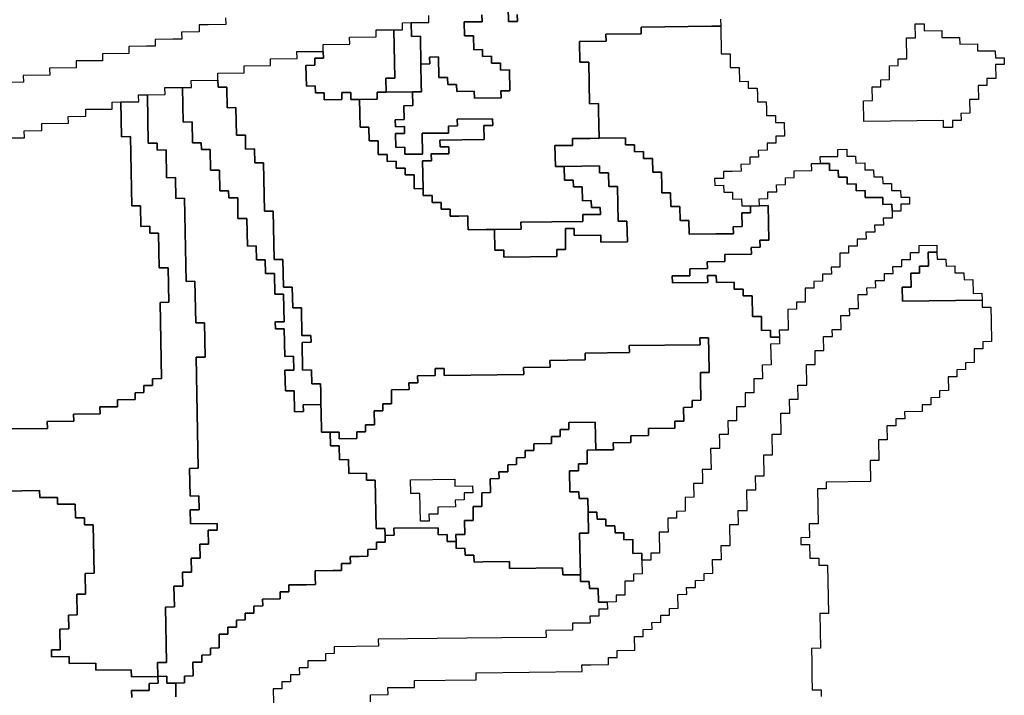
# Model space of a CAD drawing. Extents: x -9.486 to -9.308, y 38.697 to 38.769.
# Drawn here: x -9.432 to -9.426, y 38.721 to 38.725 of the extents above; entities that cross this region are included whole.
import ezdxf

# ---------------------------------------------------------------- set-up
doc = ezdxf.new("R2010")
doc.units = 0

msp = doc.modelspace()

# ---------------------------------------------------------------- linework, layer by layer
at = {"layer": 'carta_risco_incendio'}
for points in [[(-9.428853, 38.725024), (-9.428852, 38.724934), (-9.428794, 38.724935), (-9.428795, 38.72498)], [(-9.428795, 38.72498), (-9.428794, 38.724935), (-9.428852, 38.724934), (-9.428853, 38.725024)], [(-9.430692, 38.724959), (-9.430691, 38.724914), (-9.430806, 38.724912), (-9.430864, 38.724912), (-9.430863, 38.724867), (-9.430978, 38.724865), (-9.430977, 38.72482), (-9.431034, 38.72482), (-9.431149, 38.724818), (-9.431149, 38.724773), (-9.431206, 38.724773), (-9.431321, 38.724771), (-9.43132, 38.724726), (-9.431493, 38.724725), (-9.431492, 38.724679), (-9.431664, 38.724678), (-9.431663, 38.724633), (-9.431836, 38.724631), (-9.431835, 38.724586), (-9.432008, 38.724584), (-9.432007, 38.724539), (-9.432237, 38.724536)], [(-9.427472, 38.724949), (-9.427471, 38.724904), (-9.427529, 38.724904), (-9.427989, 38.724898), (-9.427988, 38.724853), (-9.428218, 38.724851), (-9.428217, 38.724806), (-9.428389, 38.724804), (-9.428387, 38.724669), (-9.42833, 38.72467), (-9.428325, 38.724399), (-9.428267, 38.7244), (-9.428266, 38.724355), (-9.428265, 38.724265), (-9.428263, 38.724175), (-9.428321, 38.724174), (-9.428436, 38.724173), (-9.428435, 38.724128), (-9.42855, 38.724127), (-9.428547, 38.723992), (-9.42849, 38.723992), (-9.428488, 38.723902), (-9.428431, 38.723903), (-9.42843, 38.723858), (-9.428372, 38.723858), (-9.428371, 38.723768), (-9.428313, 38.723769), (-9.428312, 38.723724), (-9.428255, 38.723725), (-9.428254, 38.72368), (-9.428369, 38.723678), (-9.428368, 38.723633), (-9.428771, 38.723629), (-9.42877, 38.723584), (-9.428942, 38.723582), (-9.429, 38.723581), (-9.429115, 38.72358), (-9.429116, 38.723625), (-9.429116, 38.72367), (-9.429174, 38.723669), (-9.429231, 38.723669), (-9.429232, 38.723714), (-9.42929, 38.723713), (-9.42929, 38.723758), (-9.429348, 38.723757), (-9.429349, 38.723802), (-9.429406, 38.723802), (-9.429407, 38.723847), (-9.42941, 38.724027), (-9.429353, 38.724028), (-9.429354, 38.724073), (-9.429239, 38.724074), (-9.429239, 38.724119), (-9.429297, 38.724118), (-9.429298, 38.724163), (-9.42901, 38.724167), (-9.429012, 38.724257), (-9.428954, 38.724257), (-9.428955, 38.724302), (-9.429185, 38.7243), (-9.429184, 38.724255), (-9.429242, 38.724254), (-9.429241, 38.724209), (-9.429414, 38.724207), (-9.429411, 38.724072), (-9.429526, 38.724071), (-9.429527, 38.724116), (-9.429584, 38.724115), (-9.429586, 38.724205), (-9.429528, 38.724206), (-9.429529, 38.724251), (-9.429587, 38.72425), (-9.429588, 38.724295), (-9.42953, 38.724296), (-9.429532, 38.724386), (-9.429474, 38.724387), (-9.429476, 38.724477), (-9.429418, 38.724477), (-9.429419, 38.724522), (-9.429422, 38.724657), (-9.429364, 38.724658), (-9.429365, 38.724703), (-9.429308, 38.724704), (-9.429305, 38.724569), (-9.429248, 38.724569), (-9.429247, 38.724524), (-9.429189, 38.724525), (-9.429188, 38.72448), (-9.429074, 38.724481), (-9.429073, 38.724436), (-9.4289, 38.724438), (-9.428901, 38.724483), (-9.428844, 38.724484), (-9.428846, 38.724619), (-9.428904, 38.724618), (-9.428904, 38.724663), (-9.428962, 38.724663), (-9.428963, 38.724708), (-9.42902, 38.724707), (-9.429021, 38.724752), (-9.429078, 38.724751), (-9.42908, 38.724841), (-9.429138, 38.724841), (-9.429139, 38.724931), (-9.429024, 38.724932), (-9.429025, 38.724977)], [(-9.429025, 38.724977), (-9.429024, 38.724932), (-9.429139, 38.724931), (-9.429138, 38.724841), (-9.42908, 38.724841), (-9.429078, 38.724751), (-9.429021, 38.724752), (-9.42902, 38.724707), (-9.428963, 38.724708), (-9.428962, 38.724663), (-9.428904, 38.724663), (-9.428904, 38.724618), (-9.428846, 38.724619), (-9.428844, 38.724484), (-9.428901, 38.724483), (-9.4289, 38.724438), (-9.429073, 38.724436), (-9.429074, 38.724481), (-9.429188, 38.72448), (-9.429189, 38.724525), (-9.429247, 38.724524), (-9.429248, 38.724569), (-9.429305, 38.724569), (-9.429308, 38.724704), (-9.429365, 38.724703), (-9.429364, 38.724658), (-9.429422, 38.724657), (-9.429425, 38.724838), (-9.429482, 38.724837), (-9.429484, 38.724927), (-9.429369, 38.724928), (-9.42937, 38.724973)], [(-9.432311, 38.722283), (-9.431851, 38.722288), (-9.431852, 38.722333), (-9.431679, 38.722335), (-9.43168, 38.72238), (-9.431508, 38.722382), (-9.431509, 38.722427), (-9.431394, 38.722429), (-9.431394, 38.722474), (-9.431279, 38.722475), (-9.43128, 38.72252), (-9.431223, 38.722521), (-9.431224, 38.722566), (-9.431166, 38.722566), (-9.431167, 38.722611), (-9.431109, 38.722612), (-9.431118, 38.723107), (-9.431061, 38.723108), (-9.431065, 38.723333), (-9.431123, 38.723332), (-9.431127, 38.723558), (-9.431184, 38.723557), (-9.431185, 38.723602), (-9.431242, 38.723601), (-9.431245, 38.723736), (-9.431302, 38.723736), (-9.43131, 38.724186), (-9.431368, 38.724185), (-9.431372, 38.724411), (-9.431257, 38.724412), (-9.431258, 38.724457), (-9.4312, 38.724458), (-9.4312, 38.724458), (-9.431195, 38.724142), (-9.431137, 38.724143), (-9.431136, 38.724098), (-9.431079, 38.724099), (-9.431076, 38.723918), (-9.431018, 38.723919), (-9.431016, 38.723784), (-9.430958, 38.723785), (-9.430948, 38.723244), (-9.430891, 38.723245), (-9.430886, 38.722975), (-9.430829, 38.722975), (-9.430825, 38.72275), (-9.430882, 38.72275), (-9.430869, 38.722029), (-9.430926, 38.722028), (-9.430923, 38.721848), (-9.430866, 38.721849), (-9.430864, 38.721759), (-9.430922, 38.721758), (-9.43092, 38.721668), (-9.430747, 38.72167), (-9.430747, 38.721625), (-9.430804, 38.721625), (-9.430803, 38.721534), (-9.43086, 38.721534), (-9.430858, 38.721444), (-9.430916, 38.721443), (-9.430914, 38.721353), (-9.430972, 38.721352), (-9.43097, 38.721262), (-9.431028, 38.721262), (-9.431025, 38.721127), (-9.431083, 38.721126), (-9.431076, 38.720766), (-9.431134, 38.720765), (-9.431132, 38.720675), (-9.431304, 38.720673), (-9.431305, 38.720718), (-9.431535, 38.720716), (-9.431536, 38.720761), (-9.431708, 38.720759), (-9.431709, 38.720804), (-9.431824, 38.720802), (-9.431825, 38.720848), (-9.431767, 38.720848), (-9.43177, 38.720983), (-9.431712, 38.720984), (-9.431714, 38.721074), (-9.431657, 38.721075), (-9.431659, 38.72121), (-9.431602, 38.72121), (-9.431604, 38.721345), (-9.431546, 38.721346), (-9.431552, 38.721661), (-9.43161, 38.721661), (-9.43161, 38.721706), (-9.431668, 38.721705), (-9.43167, 38.721795), (-9.431785, 38.721794), (-9.431785, 38.721839), (-9.4319, 38.721838), (-9.431901, 38.721883), (-9.432016, 38.721881), (-9.432131, 38.72188)], [(-9.432115, 38.724177), (-9.432, 38.724178), (-9.432001, 38.724223), (-9.431886, 38.724225), (-9.431887, 38.72427), (-9.431714, 38.724272), (-9.431715, 38.724317), (-9.4316, 38.724318), (-9.431601, 38.724363), (-9.431429, 38.724365), (-9.431429, 38.72441), (-9.431372, 38.724411), (-9.431372, 38.724411), (-9.431368, 38.724185), (-9.43131, 38.724186), (-9.431302, 38.723736), (-9.431245, 38.723736), (-9.431242, 38.723601), (-9.431185, 38.723602), (-9.431184, 38.723557), (-9.431127, 38.723558), (-9.431123, 38.723332), (-9.431065, 38.723333), (-9.431061, 38.723108), (-9.431118, 38.723107), (-9.431109, 38.722612), (-9.431167, 38.722611), (-9.431166, 38.722566), (-9.431224, 38.722566), (-9.431223, 38.722521), (-9.43128, 38.72252), (-9.431279, 38.722475), (-9.431394, 38.722474), (-9.431394, 38.722429), (-9.431509, 38.722427), (-9.431508, 38.722382), (-9.43168, 38.72238), (-9.431679, 38.722335), (-9.431852, 38.722333), (-9.431851, 38.722288), (-9.432311, 38.722283)], [(-9.429749, 38.72051), (-9.42975, 38.720555), (-9.429635, 38.720557), (-9.429636, 38.720602), (-9.429463, 38.720603), (-9.429464, 38.720649), (-9.429062, 38.720653), (-9.429063, 38.720698), (-9.428373, 38.720706), (-9.428374, 38.720751), (-9.428316, 38.720751), (-9.428201, 38.720753), (-9.428202, 38.720798), (-9.428145, 38.720798), (-9.428145, 38.720843), (-9.42803, 38.720845), (-9.428032, 38.720935), (-9.427975, 38.720935), (-9.427975, 38.72098), (-9.427918, 38.720981), (-9.427919, 38.721026), (-9.427861, 38.721027), (-9.427862, 38.721072), (-9.427805, 38.721072), (-9.427805, 38.721117), (-9.427748, 38.721118), (-9.42775, 38.721208), (-9.427692, 38.721209), (-9.427693, 38.721254), (-9.427635, 38.721254), (-9.427636, 38.721299), (-9.427579, 38.7213), (-9.42758, 38.721345), (-9.427522, 38.721346), (-9.427524, 38.721436), (-9.427466, 38.721436), (-9.427468, 38.721526), (-9.42741, 38.721527), (-9.427413, 38.721662), (-9.427355, 38.721663), (-9.427357, 38.721753), (-9.4273, 38.721753), (-9.427302, 38.721889), (-9.427244, 38.721889), (-9.427246, 38.721979), (-9.427189, 38.72198), (-9.427191, 38.722115), (-9.427134, 38.722116), (-9.427136, 38.722251), (-9.427079, 38.722251), (-9.427081, 38.722386), (-9.427023, 38.722387), (-9.427025, 38.722477), (-9.426968, 38.722478), (-9.426969, 38.722568), (-9.426912, 38.722568), (-9.426914, 38.722704), (-9.426857, 38.722704), (-9.426858, 38.722794), (-9.426801, 38.722795), (-9.426802, 38.722885), (-9.426745, 38.722886), (-9.426746, 38.722931), (-9.426688, 38.722931), (-9.42669, 38.723021), (-9.426632, 38.723022), (-9.426633, 38.723067), (-9.426576, 38.723068), (-9.426577, 38.723158), (-9.42652, 38.723158), (-9.426521, 38.723203), (-9.426463, 38.723204), (-9.426464, 38.723249), (-9.426407, 38.72325), (-9.426407, 38.723295), (-9.42635, 38.723295), (-9.426351, 38.72334), (-9.426293, 38.723341), (-9.426294, 38.723386), (-9.426237, 38.723387), (-9.426237, 38.723432), (-9.42618, 38.723432), (-9.426181, 38.723477), (-9.426066, 38.723479), (-9.426065, 38.723434), (-9.426122, 38.723433), (-9.426121, 38.723343), (-9.426178, 38.723342), (-9.426178, 38.723297), (-9.426235, 38.723297), (-9.426233, 38.723206), (-9.426291, 38.723206), (-9.426289, 38.723116), (-9.425772, 38.723121), (-9.425771, 38.723076), (-9.425714, 38.723077), (-9.425712, 38.722987), (-9.42571, 38.722852), (-9.425767, 38.722851), (-9.425766, 38.722806), (-9.425824, 38.722806), (-9.425823, 38.722761), (-9.425822, 38.722716), (-9.42588, 38.722715), (-9.425879, 38.72267), (-9.425936, 38.722669), (-9.425935, 38.722624), (-9.425993, 38.722624), (-9.425991, 38.722534), (-9.426049, 38.722533), (-9.426048, 38.722488), (-9.426105, 38.722487), (-9.426105, 38.722442), (-9.426162, 38.722442), (-9.426161, 38.722397), (-9.426276, 38.722395), (-9.426275, 38.72235), (-9.426333, 38.72235), (-9.426332, 38.722305), (-9.42639, 38.722304), (-9.426388, 38.722214), (-9.426445, 38.722213), (-9.426443, 38.722078), (-9.4265, 38.722078), (-9.426498, 38.721942), (-9.426785, 38.721939), (-9.426785, 38.721894), (-9.426842, 38.721894), (-9.426838, 38.721668), (-9.426896, 38.721668), (-9.426894, 38.721578), (-9.426951, 38.721577), (-9.426951, 38.721532), (-9.426893, 38.721533), (-9.426891, 38.721443), (-9.426834, 38.721443), (-9.426833, 38.721398), (-9.426776, 38.721399), (-9.42677, 38.721084), (-9.426827, 38.721083), (-9.426823, 38.720858), (-9.426881, 38.720857), (-9.426879, 38.720767), (-9.426878, 38.720677), (-9.426876, 38.720587), (-9.426819, 38.720588), (-9.426818, 38.720543)], [(-9.432131, 38.72188), (-9.432016, 38.721881), (-9.431901, 38.721883), (-9.4319, 38.721838), (-9.431785, 38.721839), (-9.431785, 38.721794), (-9.43167, 38.721795), (-9.431668, 38.721705), (-9.43161, 38.721706), (-9.43161, 38.721661), (-9.431552, 38.721661), (-9.431546, 38.721346), (-9.431604, 38.721345), (-9.431602, 38.72121), (-9.431659, 38.72121), (-9.431657, 38.721075), (-9.431714, 38.721074), (-9.431712, 38.720984), (-9.43177, 38.720983), (-9.431767, 38.720848), (-9.431825, 38.720848), (-9.431824, 38.720802), (-9.431709, 38.720804), (-9.431708, 38.720759), (-9.431536, 38.720761), (-9.431535, 38.720716), (-9.431305, 38.720718), (-9.431304, 38.720673), (-9.431132, 38.720675), (-9.431131, 38.72063), (-9.431189, 38.720629), (-9.431188, 38.720584), (-9.431303, 38.720583), (-9.431302, 38.720538)], [(-9.431015, 38.720541), (-9.431016, 38.720631), (-9.430959, 38.720632), (-9.430959, 38.720677), (-9.430902, 38.720678), (-9.430904, 38.720768), (-9.430846, 38.720768), (-9.430847, 38.720813), (-9.430789, 38.720814), (-9.43079, 38.720859), (-9.430733, 38.72086), (-9.430734, 38.72095), (-9.430677, 38.72095), (-9.430678, 38.720995), (-9.43062, 38.720996), (-9.430621, 38.721041), (-9.430564, 38.721042), (-9.430564, 38.721087), (-9.430507, 38.721087), (-9.430508, 38.721132), (-9.43045, 38.721133), (-9.430451, 38.721178), (-9.430336, 38.721179), (-9.430337, 38.721224), (-9.43028, 38.721225), (-9.43028, 38.72127), (-9.430165, 38.721271), (-9.430108, 38.721272), (-9.430109, 38.721317), (-9.43011, 38.721362), (-9.429995, 38.721363), (-9.429937, 38.721364), (-9.429938, 38.721409), (-9.42988, 38.72141), (-9.429881, 38.721455), (-9.429824, 38.721455), (-9.429766, 38.721456), (-9.429767, 38.721501), (-9.42971, 38.721502), (-9.42971, 38.721547), (-9.429653, 38.721547), (-9.429654, 38.721592), (-9.429596, 38.721593), (-9.429597, 38.721638), (-9.42931, 38.721641), (-9.42931, 38.721641), (-9.429309, 38.721596), (-9.429251, 38.721597), (-9.429251, 38.721552), (-9.429193, 38.721552), (-9.429192, 38.721507), (-9.429135, 38.721508), (-9.429134, 38.721463), (-9.429077, 38.721464), (-9.429076, 38.721418), (-9.429018, 38.721419), (-9.428846, 38.721421), (-9.428845, 38.721376), (-9.4285, 38.72138), (-9.428499, 38.721335), (-9.428384, 38.721336), (-9.428383, 38.721291), (-9.428326, 38.721292), (-9.428325, 38.721247), (-9.428268, 38.721247), (-9.428266, 38.721157), (-9.428209, 38.721158), (-9.428208, 38.721113), (-9.428265, 38.721112), (-9.428264, 38.721067), (-9.428322, 38.721067), (-9.428321, 38.721022), (-9.428436, 38.72102), (-9.428435, 38.720975), (-9.428608, 38.720973), (-9.428607, 38.720928), (-9.428894, 38.720925), (-9.429124, 38.720923), (-9.429699, 38.720916), (-9.429698, 38.720871), (-9.429986, 38.720868), (-9.429985, 38.720823), (-9.430042, 38.720822), (-9.430041, 38.720777), (-9.430156, 38.720776), (-9.430156, 38.720731), (-9.430213, 38.72073), (-9.430212, 38.720685), (-9.43027, 38.720685), (-9.430269, 38.72064), (-9.430326, 38.720639), (-9.430326, 38.720594), (-9.430383, 38.720593), (-9.430381, 38.720503)], [(-9.431302, 38.720538), (-9.431303, 38.720583), (-9.431188, 38.720584), (-9.431189, 38.720629), (-9.431131, 38.72063), (-9.431132, 38.720675), (-9.431074, 38.720676), (-9.431074, 38.720676), (-9.431074, 38.720631), (-9.431016, 38.720631), (-9.431015, 38.720541)]]:
    msp.add_lwpolyline(points, dxfattribs=at)
for points in [[(-9.429484, 38.724927), (-9.429482, 38.724837), (-9.429425, 38.724838), (-9.429422, 38.724657), (-9.429419, 38.724522), (-9.429418, 38.724477), (-9.429476, 38.724477), (-9.429648, 38.724475), (-9.42965, 38.724565), (-9.429592, 38.724565), (-9.429598, 38.724881), (-9.429541, 38.724881), (-9.429542, 38.724926), (-9.429484, 38.724927)], [(-9.426149, 38.724919), (-9.426148, 38.724874), (-9.426033, 38.724875), (-9.426033, 38.72483), (-9.425918, 38.724831), (-9.425917, 38.724786), (-9.425802, 38.724788), (-9.425801, 38.724743), (-9.425686, 38.724744), (-9.425685, 38.724699), (-9.425628, 38.724699), (-9.425627, 38.724654), (-9.425685, 38.724654), (-9.425683, 38.724564), (-9.42574, 38.724563), (-9.42574, 38.724518), (-9.425797, 38.724517), (-9.425795, 38.724427), (-9.425853, 38.724427), (-9.425851, 38.724337), (-9.425909, 38.724336), (-9.425908, 38.724291), (-9.425965, 38.72429), (-9.425965, 38.724245), (-9.426022, 38.724245), (-9.426023, 38.72429), (-9.42654, 38.724284), (-9.426543, 38.724419), (-9.426485, 38.72442), (-9.426487, 38.72451), (-9.426429, 38.72451), (-9.42643, 38.724555), (-9.426373, 38.724556), (-9.426374, 38.724646), (-9.426317, 38.724647), (-9.426318, 38.724692), (-9.42626, 38.724692), (-9.426263, 38.724828), (-9.426205, 38.724828), (-9.426207, 38.724918), (-9.426149, 38.724919)], [(-9.42965, 38.724565), (-9.429648, 38.724475), (-9.429706, 38.724474), (-9.429705, 38.724429), (-9.42982, 38.724428), (-9.429877, 38.724427), (-9.429878, 38.724472), (-9.429936, 38.724472), (-9.429935, 38.724427), (-9.43005, 38.724425), (-9.430051, 38.72447), (-9.430108, 38.72447), (-9.430109, 38.724515), (-9.430166, 38.724514), (-9.430169, 38.724649), (-9.430111, 38.72465), (-9.430112, 38.724695), (-9.430055, 38.724695), (-9.430056, 38.72474), (-9.430056, 38.724785), (-9.429884, 38.724787), (-9.429885, 38.724832), (-9.429712, 38.724834), (-9.429713, 38.724879), (-9.429598, 38.724881), (-9.429592, 38.724565), (-9.42965, 38.724565)], [(-9.427471, 38.724904), (-9.427468, 38.724724), (-9.427411, 38.724725), (-9.427409, 38.724635), (-9.427351, 38.724635), (-9.42735, 38.724545), (-9.427292, 38.724546), (-9.427292, 38.724501), (-9.427234, 38.724501), (-9.427233, 38.724456), (-9.427232, 38.724411), (-9.427175, 38.724412), (-9.427174, 38.724367), (-9.427173, 38.724322), (-9.427116, 38.724323), (-9.427115, 38.724278), (-9.427058, 38.724278), (-9.427056, 38.724188), (-9.427113, 38.724188), (-9.427113, 38.724143), (-9.42717, 38.724142), (-9.427169, 38.724097), (-9.427227, 38.724096), (-9.427226, 38.724051), (-9.427283, 38.724051), (-9.427283, 38.724006), (-9.42734, 38.724005), (-9.427339, 38.72396), (-9.427397, 38.723959), (-9.427454, 38.723959), (-9.427453, 38.723914), (-9.427511, 38.723913), (-9.42751, 38.723868), (-9.427453, 38.723869), (-9.427452, 38.723824), (-9.427394, 38.723824), (-9.427394, 38.723779), (-9.427336, 38.72378), (-9.427335, 38.723735), (-9.427278, 38.723735), (-9.427277, 38.72369), (-9.427334, 38.72369), (-9.427333, 38.7236), (-9.42739, 38.723599), (-9.427389, 38.723554), (-9.427447, 38.723553), (-9.427504, 38.723553), (-9.427677, 38.723551), (-9.427679, 38.723641), (-9.427736, 38.72364), (-9.427738, 38.72373), (-9.427795, 38.72373), (-9.427797, 38.72382), (-9.427854, 38.723819), (-9.427855, 38.723864), (-9.427857, 38.723954), (-9.427914, 38.723954), (-9.427916, 38.724044), (-9.427973, 38.724043), (-9.427974, 38.724088), (-9.428032, 38.724087), (-9.428032, 38.724132), (-9.42809, 38.724132), (-9.428091, 38.724177), (-9.428263, 38.724175), (-9.428265, 38.724265), (-9.428266, 38.724355), (-9.428267, 38.7244), (-9.428325, 38.724399), (-9.42833, 38.72467), (-9.428387, 38.724669), (-9.428389, 38.724804), (-9.428217, 38.724806), (-9.428218, 38.724851), (-9.427988, 38.724853), (-9.427989, 38.724898), (-9.427529, 38.724904), (-9.427471, 38.724904)], [(-9.430169, 38.724649), (-9.430166, 38.724514), (-9.430109, 38.724515), (-9.430108, 38.72447), (-9.430051, 38.72447), (-9.43005, 38.724425), (-9.429935, 38.724427), (-9.429936, 38.724472), (-9.429878, 38.724472), (-9.429877, 38.724427), (-9.42982, 38.724428), (-9.429818, 38.724338), (-9.429817, 38.724248), (-9.429759, 38.724248), (-9.429758, 38.724158), (-9.4297, 38.724159), (-9.429699, 38.724069), (-9.429641, 38.724069), (-9.42964, 38.724024), (-9.429583, 38.724025), (-9.429582, 38.72398), (-9.429524, 38.723981), (-9.429524, 38.723936), (-9.429466, 38.723936), (-9.429465, 38.723846), (-9.429407, 38.723847), (-9.429406, 38.723802), (-9.429349, 38.723802), (-9.429348, 38.723757), (-9.42929, 38.723758), (-9.42929, 38.723713), (-9.429232, 38.723714), (-9.429231, 38.723669), (-9.429174, 38.723669), (-9.429116, 38.72367), (-9.429116, 38.723625), (-9.429115, 38.72358), (-9.429, 38.723581), (-9.428942, 38.723582), (-9.42894, 38.723447), (-9.428882, 38.723447), (-9.428882, 38.723402), (-9.428537, 38.723406), (-9.428537, 38.723451), (-9.42848, 38.723452), (-9.428482, 38.723587), (-9.428425, 38.723588), (-9.428424, 38.723543), (-9.428252, 38.723544), (-9.428251, 38.723499), (-9.428078, 38.723501), (-9.428081, 38.723636), (-9.428138, 38.723636), (-9.428142, 38.723861), (-9.4282, 38.72386), (-9.428202, 38.72395), (-9.428259, 38.72395), (-9.42826, 38.723995), (-9.42849, 38.723992), (-9.428547, 38.723992), (-9.42855, 38.724127), (-9.428435, 38.724128), (-9.428436, 38.724173), (-9.428321, 38.724174), (-9.428263, 38.724175), (-9.428091, 38.724177), (-9.42809, 38.724132), (-9.428032, 38.724132), (-9.428032, 38.724087), (-9.427974, 38.724088), (-9.427973, 38.724043), (-9.427916, 38.724044), (-9.427914, 38.723954), (-9.427857, 38.723954), (-9.427855, 38.723864), (-9.427854, 38.723819), (-9.427797, 38.72382), (-9.427795, 38.72373), (-9.427738, 38.72373), (-9.427736, 38.72364), (-9.427679, 38.723641), (-9.427677, 38.723551), (-9.427504, 38.723553), (-9.427447, 38.723553), (-9.427389, 38.723554), (-9.42739, 38.723599), (-9.427333, 38.7236), (-9.427334, 38.72369), (-9.427277, 38.72369), (-9.427278, 38.723735), (-9.42722, 38.723736), (-9.427163, 38.723737), (-9.427159, 38.723511), (-9.427216, 38.723511), (-9.427215, 38.723466), (-9.427273, 38.723465), (-9.427272, 38.72342), (-9.427445, 38.723418), (-9.427444, 38.723373), (-9.427559, 38.723372), (-9.427558, 38.723327), (-9.427673, 38.723326), (-9.427672, 38.723281), (-9.427787, 38.723279), (-9.427786, 38.723234), (-9.427556, 38.723237), (-9.427557, 38.723282), (-9.4275, 38.723283), (-9.427499, 38.723237), (-9.427384, 38.723239), (-9.427383, 38.723194), (-9.427326, 38.723194), (-9.427325, 38.723149), (-9.427267, 38.72315), (-9.427265, 38.723015), (-9.427207, 38.723016), (-9.427206, 38.722925), (-9.427148, 38.722926), (-9.427147, 38.722881), (-9.42709, 38.722882), (-9.427089, 38.722837), (-9.427147, 38.722836), (-9.427144, 38.722701), (-9.427202, 38.7227), (-9.4272, 38.72261), (-9.427257, 38.72261), (-9.427256, 38.72252), (-9.427313, 38.722519), (-9.427312, 38.722429), (-9.427369, 38.722428), (-9.427368, 38.722338), (-9.427425, 38.722338), (-9.427423, 38.722247), (-9.427481, 38.722247), (-9.42748, 38.722202), (-9.427479, 38.722157), (-9.427537, 38.722156), (-9.427534, 38.722021), (-9.427592, 38.72202), (-9.427591, 38.721975), (-9.42759, 38.72193), (-9.427648, 38.72193), (-9.427646, 38.72184), (-9.427703, 38.721839), (-9.427702, 38.721749), (-9.427759, 38.721748), (-9.427759, 38.721703), (-9.427816, 38.721703), (-9.427815, 38.721658), (-9.427814, 38.721613), (-9.427872, 38.721612), (-9.427869, 38.721477), (-9.427927, 38.721476), (-9.427926, 38.721431), (-9.427984, 38.721431), (-9.427984, 38.721476), (-9.428042, 38.721475), (-9.428043, 38.721565), (-9.428101, 38.721564), (-9.428102, 38.721609), (-9.428159, 38.721609), (-9.42816, 38.721654), (-9.428218, 38.721653), (-9.428218, 38.721698), (-9.428276, 38.721698), (-9.428277, 38.721743), (-9.428334, 38.721742), (-9.428336, 38.721832), (-9.428393, 38.721831), (-9.428394, 38.721876), (-9.428452, 38.721876), (-9.428454, 38.722011), (-9.428397, 38.722012), (-9.428397, 38.722057), (-9.42834, 38.722057), (-9.428341, 38.722102), (-9.428341, 38.722147), (-9.428284, 38.722148), (-9.428169, 38.722149), (-9.42817, 38.722194), (-9.428055, 38.722195), (-9.428056, 38.72224), (-9.427941, 38.722242), (-9.427942, 38.722287), (-9.427769, 38.722289), (-9.42777, 38.722334), (-9.427712, 38.722334), (-9.427714, 38.722424), (-9.427657, 38.722425), (-9.427657, 38.72247), (-9.4276, 38.722471), (-9.427601, 38.722516), (-9.427602, 38.722561), (-9.427603, 38.722651), (-9.427546, 38.722651), (-9.427548, 38.722787), (-9.42755, 38.722877), (-9.427607, 38.722876), (-9.427606, 38.722831), (-9.428066, 38.722826), (-9.428065, 38.722781), (-9.428353, 38.722778), (-9.428352, 38.722733), (-9.428582, 38.72273), (-9.428581, 38.722685), (-9.428754, 38.722683), (-9.428753, 38.722638), (-9.42927, 38.722632), (-9.429271, 38.722677), (-9.429328, 38.722677), (-9.429328, 38.722632), (-9.429443, 38.72263), (-9.429442, 38.722585), (-9.429499, 38.722585), (-9.429498, 38.72254), (-9.429613, 38.722538), (-9.429612, 38.722448), (-9.429669, 38.722448), (-9.429668, 38.722403), (-9.429726, 38.722402), (-9.429724, 38.722312), (-9.429782, 38.722311), (-9.429781, 38.722266), (-9.429838, 38.722266), (-9.429838, 38.722221), (-9.429953, 38.722219), (-9.429953, 38.722264), (-9.430011, 38.722264), (-9.430068, 38.722263), (-9.430071, 38.722398), (-9.430072, 38.722443), (-9.430073, 38.722533), (-9.430074, 38.722578), (-9.430131, 38.722578), (-9.430133, 38.722668), (-9.430191, 38.722667), (-9.430194, 38.722847), (-9.430136, 38.722848), (-9.430137, 38.722893), (-9.430195, 38.722892), (-9.430198, 38.723072), (-9.430255, 38.723072), (-9.430258, 38.723207), (-9.430315, 38.723206), (-9.430319, 38.723386), (-9.430376, 38.723386), (-9.430382, 38.723701), (-9.430439, 38.7237), (-9.430445, 38.724016), (-9.430502, 38.724015), (-9.430504, 38.724105), (-9.430562, 38.724104), (-9.430563, 38.724194), (-9.430621, 38.724194), (-9.430624, 38.724374), (-9.430681, 38.724373), (-9.430684, 38.724508), (-9.430741, 38.724508), (-9.430742, 38.724553), (-9.430743, 38.724598), (-9.43057, 38.7246), (-9.430571, 38.724645), (-9.430399, 38.724647), (-9.4304, 38.724692), (-9.430227, 38.724694), (-9.430228, 38.724739), (-9.430056, 38.72474), (-9.430055, 38.724695), (-9.430112, 38.724695), (-9.430111, 38.72465), (-9.430169, 38.724649)], [(-9.430742, 38.724553), (-9.430741, 38.724508), (-9.430684, 38.724508), (-9.430681, 38.724373), (-9.430624, 38.724374), (-9.430621, 38.724194), (-9.430563, 38.724194), (-9.430562, 38.724104), (-9.430504, 38.724105), (-9.430502, 38.724015), (-9.430445, 38.724016), (-9.430439, 38.7237), (-9.430382, 38.723701), (-9.430376, 38.723386), (-9.430319, 38.723386), (-9.430315, 38.723206), (-9.430258, 38.723207), (-9.430255, 38.723072), (-9.430198, 38.723072), (-9.430195, 38.722892), (-9.430137, 38.722893), (-9.430136, 38.722848), (-9.430194, 38.722847), (-9.430191, 38.722667), (-9.430133, 38.722668), (-9.430131, 38.722578), (-9.430074, 38.722578), (-9.430073, 38.722533), (-9.430072, 38.722443), (-9.430187, 38.722442), (-9.430186, 38.722397), (-9.430243, 38.722396), (-9.430246, 38.722531), (-9.430303, 38.722531), (-9.430306, 38.722666), (-9.430248, 38.722667), (-9.43025, 38.722757), (-9.430307, 38.722756), (-9.43031, 38.722936), (-9.430368, 38.722935), (-9.430369, 38.72298), (-9.430311, 38.722981), (-9.430315, 38.723161), (-9.430372, 38.723161), (-9.430374, 38.723296), (-9.430432, 38.723295), (-9.430434, 38.723385), (-9.430491, 38.723384), (-9.430493, 38.723475), (-9.43055, 38.723474), (-9.430553, 38.723654), (-9.430611, 38.723653), (-9.430613, 38.723788), (-9.430671, 38.723788), (-9.430672, 38.723833), (-9.430729, 38.723832), (-9.430732, 38.723967), (-9.430789, 38.723967), (-9.430791, 38.724102), (-9.430849, 38.724101), (-9.43085, 38.724146), (-9.430907, 38.724146), (-9.43091, 38.724281), (-9.430967, 38.72428), (-9.430971, 38.724505), (-9.430914, 38.724506), (-9.430915, 38.724551), (-9.430742, 38.724553)], [(-9.430971, 38.724505), (-9.430967, 38.72428), (-9.43091, 38.724281), (-9.430907, 38.724146), (-9.43085, 38.724146), (-9.430849, 38.724101), (-9.430791, 38.724102), (-9.430789, 38.723967), (-9.430732, 38.723967), (-9.430729, 38.723832), (-9.430672, 38.723833), (-9.430671, 38.723788), (-9.430613, 38.723788), (-9.430611, 38.723653), (-9.430553, 38.723654), (-9.43055, 38.723474), (-9.430493, 38.723475), (-9.430491, 38.723384), (-9.430434, 38.723385), (-9.430432, 38.723295), (-9.430374, 38.723296), (-9.430372, 38.723161), (-9.430315, 38.723161), (-9.430311, 38.722981), (-9.430369, 38.72298), (-9.430368, 38.722935), (-9.43031, 38.722936), (-9.430307, 38.722756), (-9.43025, 38.722757), (-9.430248, 38.722667), (-9.430306, 38.722666), (-9.430303, 38.722531), (-9.430246, 38.722531), (-9.430243, 38.722396), (-9.430186, 38.722397), (-9.430187, 38.722442), (-9.430072, 38.722443), (-9.430071, 38.722398), (-9.430068, 38.722263), (-9.430011, 38.722264), (-9.430009, 38.722174), (-9.429952, 38.722174), (-9.42995, 38.722084), (-9.429893, 38.722085), (-9.429891, 38.721995), (-9.429776, 38.721996), (-9.429775, 38.721951), (-9.429718, 38.721952), (-9.429712, 38.721637), (-9.429655, 38.721637), (-9.429654, 38.721592), (-9.429653, 38.721547), (-9.42971, 38.721547), (-9.42971, 38.721502), (-9.429767, 38.721501), (-9.429766, 38.721456), (-9.429824, 38.721455), (-9.429881, 38.721455), (-9.42988, 38.72141), (-9.429938, 38.721409), (-9.429937, 38.721364), (-9.429995, 38.721363), (-9.43011, 38.721362), (-9.430109, 38.721317), (-9.430108, 38.721272), (-9.430165, 38.721271), (-9.43028, 38.72127), (-9.43028, 38.721225), (-9.430337, 38.721224), (-9.430336, 38.721179), (-9.430451, 38.721178), (-9.43045, 38.721133), (-9.430508, 38.721132), (-9.430507, 38.721087), (-9.430564, 38.721087), (-9.430564, 38.721042), (-9.430621, 38.721041), (-9.43062, 38.720996), (-9.430678, 38.720995), (-9.430677, 38.72095), (-9.430734, 38.72095), (-9.430733, 38.72086), (-9.43079, 38.720859), (-9.430789, 38.720814), (-9.430847, 38.720813), (-9.430846, 38.720768), (-9.430904, 38.720768), (-9.430902, 38.720678), (-9.430959, 38.720677), (-9.430959, 38.720632), (-9.431016, 38.720631), (-9.431074, 38.720631), (-9.431074, 38.720676), (-9.431132, 38.720675), (-9.431134, 38.720765), (-9.431076, 38.720766), (-9.431083, 38.721126), (-9.431025, 38.721127), (-9.431028, 38.721262), (-9.43097, 38.721262), (-9.430972, 38.721352), (-9.430914, 38.721353), (-9.430916, 38.721443), (-9.430858, 38.721444), (-9.43086, 38.721534), (-9.430803, 38.721534), (-9.430804, 38.721625), (-9.430747, 38.721625), (-9.430747, 38.72167), (-9.43092, 38.721668), (-9.430922, 38.721758), (-9.430864, 38.721759), (-9.430866, 38.721849), (-9.430923, 38.721848), (-9.430926, 38.722028), (-9.430869, 38.722029), (-9.430882, 38.72275), (-9.430825, 38.72275), (-9.430829, 38.722975), (-9.430886, 38.722975), (-9.430891, 38.723245), (-9.430948, 38.723244), (-9.430958, 38.723785), (-9.431016, 38.723784), (-9.431018, 38.723919), (-9.431076, 38.723918), (-9.431079, 38.724099), (-9.431136, 38.724098), (-9.431137, 38.724143), (-9.431195, 38.724142), (-9.4312, 38.724458), (-9.431085, 38.724459), (-9.431086, 38.724504), (-9.430971, 38.724505)], [(-9.429588, 38.724295), (-9.429587, 38.72425), (-9.429529, 38.724251), (-9.429528, 38.724206), (-9.429586, 38.724205), (-9.429584, 38.724115), (-9.429527, 38.724116), (-9.429526, 38.724071), (-9.429411, 38.724072), (-9.429414, 38.724207), (-9.429241, 38.724209), (-9.429242, 38.724254), (-9.429184, 38.724255), (-9.429185, 38.7243), (-9.428955, 38.724302), (-9.428954, 38.724257), (-9.429012, 38.724257), (-9.42901, 38.724167), (-9.429298, 38.724163), (-9.429297, 38.724118), (-9.429239, 38.724119), (-9.429239, 38.724074), (-9.429354, 38.724073), (-9.429353, 38.724028), (-9.42941, 38.724027), (-9.429407, 38.723847), (-9.429465, 38.723846), (-9.429466, 38.723936), (-9.429524, 38.723936), (-9.429524, 38.723981), (-9.429582, 38.72398), (-9.429583, 38.724025), (-9.42964, 38.724024), (-9.429641, 38.724069), (-9.429699, 38.724069), (-9.4297, 38.724159), (-9.429758, 38.724158), (-9.429759, 38.724248), (-9.429817, 38.724248), (-9.429818, 38.724338), (-9.42982, 38.724428), (-9.429705, 38.724429), (-9.429706, 38.724474), (-9.429648, 38.724475), (-9.429476, 38.724477), (-9.429474, 38.724387), (-9.429532, 38.724386), (-9.42953, 38.724296), (-9.429588, 38.724295)], [(-9.426652, 38.724103), (-9.426651, 38.724058), (-9.426594, 38.724058), (-9.426593, 38.724013), (-9.426535, 38.724014), (-9.426535, 38.723969), (-9.426477, 38.723969), (-9.426476, 38.723924), (-9.426419, 38.723925), (-9.426418, 38.72388), (-9.42636, 38.723881), (-9.42636, 38.723836), (-9.426302, 38.723836), (-9.426301, 38.723791), (-9.426244, 38.723792), (-9.426243, 38.723747), (-9.426301, 38.723746), (-9.4263, 38.723701), (-9.426357, 38.723701), (-9.426358, 38.723746), (-9.426416, 38.723745), (-9.426416, 38.72379), (-9.426531, 38.723789), (-9.426532, 38.723834), (-9.42659, 38.723833), (-9.42659, 38.723878), (-9.426648, 38.723877), (-9.426649, 38.723922), (-9.426706, 38.723922), (-9.426707, 38.723967), (-9.426764, 38.723966), (-9.426765, 38.724011), (-9.426823, 38.724011), (-9.426824, 38.724056), (-9.426709, 38.724057), (-9.426709, 38.724102), (-9.426652, 38.724103)], [(-9.42826, 38.723995), (-9.428259, 38.72395), (-9.428202, 38.72395), (-9.4282, 38.72386), (-9.428142, 38.723861), (-9.428138, 38.723636), (-9.428081, 38.723636), (-9.428078, 38.723501), (-9.428251, 38.723499), (-9.428252, 38.723544), (-9.428424, 38.723543), (-9.428425, 38.723588), (-9.428482, 38.723587), (-9.42848, 38.723452), (-9.428537, 38.723451), (-9.428537, 38.723406), (-9.428882, 38.723402), (-9.428882, 38.723447), (-9.42894, 38.723447), (-9.428942, 38.723582), (-9.42877, 38.723584), (-9.428771, 38.723629), (-9.428368, 38.723633), (-9.428369, 38.723678), (-9.428254, 38.72368), (-9.428255, 38.723725), (-9.428312, 38.723724), (-9.428313, 38.723769), (-9.428371, 38.723768), (-9.428372, 38.723858), (-9.42843, 38.723858), (-9.428431, 38.723903), (-9.428488, 38.723902), (-9.42849, 38.723992), (-9.42826, 38.723995)], [(-9.426765, 38.724011), (-9.426764, 38.723966), (-9.426707, 38.723967), (-9.426706, 38.723922), (-9.426649, 38.723922), (-9.426648, 38.723877), (-9.42659, 38.723878), (-9.42659, 38.723833), (-9.426532, 38.723834), (-9.426531, 38.723789), (-9.426416, 38.72379), (-9.426416, 38.723745), (-9.426358, 38.723746), (-9.426357, 38.723701), (-9.426356, 38.723655), (-9.426414, 38.723655), (-9.426413, 38.72361), (-9.426471, 38.723609), (-9.42647, 38.723564), (-9.426527, 38.723564), (-9.426526, 38.723518), (-9.426584, 38.723518), (-9.426583, 38.723473), (-9.426641, 38.723472), (-9.42664, 38.723427), (-9.426697, 38.723427), (-9.426696, 38.723381), (-9.426696, 38.723336), (-9.426753, 38.723336), (-9.426752, 38.723291), (-9.42681, 38.72329), (-9.426809, 38.723245), (-9.426866, 38.723244), (-9.426866, 38.723199), (-9.426923, 38.723199), (-9.426922, 38.723109), (-9.426979, 38.723108), (-9.426978, 38.723063), (-9.427036, 38.723062), (-9.427033, 38.722927), (-9.427091, 38.722927), (-9.42709, 38.722882), (-9.427147, 38.722881), (-9.427148, 38.722926), (-9.427206, 38.722925), (-9.427207, 38.723016), (-9.427265, 38.723015), (-9.427267, 38.72315), (-9.427325, 38.723149), (-9.427326, 38.723194), (-9.427383, 38.723194), (-9.427384, 38.723239), (-9.427499, 38.723237), (-9.4275, 38.723283), (-9.427557, 38.723282), (-9.427556, 38.723237), (-9.427786, 38.723234), (-9.427787, 38.723279), (-9.427672, 38.723281), (-9.427673, 38.723326), (-9.427558, 38.723327), (-9.427559, 38.723372), (-9.427444, 38.723373), (-9.427445, 38.723418), (-9.427272, 38.72342), (-9.427273, 38.723465), (-9.427215, 38.723466), (-9.427216, 38.723511), (-9.427159, 38.723511), (-9.427163, 38.723737), (-9.42722, 38.723736), (-9.427221, 38.723781), (-9.427164, 38.723782), (-9.427164, 38.723827), (-9.427107, 38.723827), (-9.427108, 38.723872), (-9.42705, 38.723873), (-9.427051, 38.723918), (-9.426994, 38.723919), (-9.426994, 38.723964), (-9.426879, 38.723965), (-9.42688, 38.72401), (-9.426823, 38.724011), (-9.426765, 38.724011)], [(-9.426065, 38.723434), (-9.426064, 38.723388), (-9.426007, 38.723389), (-9.426006, 38.723344), (-9.425948, 38.723345), (-9.425948, 38.7233), (-9.42589, 38.7233), (-9.425889, 38.723255), (-9.425832, 38.723256), (-9.42583, 38.723166), (-9.425773, 38.723167), (-9.425772, 38.723121), (-9.426289, 38.723116), (-9.426291, 38.723206), (-9.426233, 38.723206), (-9.426235, 38.723297), (-9.426178, 38.723297), (-9.426178, 38.723342), (-9.426121, 38.723343), (-9.426122, 38.723433), (-9.426065, 38.723434)], [(-9.427603, 38.722651), (-9.427602, 38.722561), (-9.427601, 38.722516), (-9.4276, 38.722471), (-9.427657, 38.72247), (-9.427657, 38.722425), (-9.427714, 38.722424), (-9.427712, 38.722334), (-9.42777, 38.722334), (-9.427769, 38.722289), (-9.427942, 38.722287), (-9.427941, 38.722242), (-9.428056, 38.72224), (-9.428055, 38.722195), (-9.42817, 38.722194), (-9.428169, 38.722149), (-9.428284, 38.722148), (-9.428287, 38.722328), (-9.42846, 38.722326), (-9.428459, 38.722281), (-9.428516, 38.72228), (-9.428516, 38.722235), (-9.428573, 38.722235), (-9.428572, 38.72219), (-9.428687, 38.722188), (-9.428686, 38.722143), (-9.428744, 38.722143), (-9.428743, 38.722098), (-9.4288, 38.722097), (-9.4288, 38.722052), (-9.428857, 38.722051), (-9.428856, 38.722006), (-9.428914, 38.722006), (-9.428913, 38.721961), (-9.42897, 38.72196), (-9.428969, 38.72187), (-9.429026, 38.721869), (-9.429025, 38.721779), (-9.429082, 38.721779), (-9.429081, 38.721689), (-9.429138, 38.721688), (-9.429136, 38.721598), (-9.429194, 38.721597), (-9.429193, 38.721552), (-9.429251, 38.721552), (-9.429251, 38.721597), (-9.429309, 38.721596), (-9.42931, 38.721641), (-9.429597, 38.721638), (-9.429596, 38.721593), (-9.429654, 38.721592), (-9.429655, 38.721637), (-9.429712, 38.721637), (-9.429718, 38.721952), (-9.429775, 38.721951), (-9.429776, 38.721996), (-9.429891, 38.721995), (-9.429893, 38.722085), (-9.42995, 38.722084), (-9.429952, 38.722174), (-9.430009, 38.722174), (-9.430011, 38.722264), (-9.429953, 38.722264), (-9.429953, 38.722219), (-9.429838, 38.722221), (-9.429838, 38.722266), (-9.429781, 38.722266), (-9.429782, 38.722311), (-9.429724, 38.722312), (-9.429726, 38.722402), (-9.429668, 38.722403), (-9.429669, 38.722448), (-9.429612, 38.722448), (-9.429613, 38.722538), (-9.429498, 38.72254), (-9.429499, 38.722585), (-9.429442, 38.722585), (-9.429443, 38.72263), (-9.429328, 38.722632), (-9.429328, 38.722677), (-9.429271, 38.722677), (-9.42927, 38.722632), (-9.428753, 38.722638), (-9.428754, 38.722683), (-9.428581, 38.722685), (-9.428582, 38.72273), (-9.428352, 38.722733), (-9.428353, 38.722778), (-9.428065, 38.722781), (-9.428066, 38.722826), (-9.427606, 38.722831), (-9.427607, 38.722876), (-9.42755, 38.722877), (-9.427548, 38.722787), (-9.427546, 38.722651), (-9.427603, 38.722651)], [(-9.428454, 38.722011), (-9.428452, 38.721876), (-9.428394, 38.721876), (-9.428393, 38.721831), (-9.428336, 38.721832), (-9.428334, 38.721742), (-9.428332, 38.721607), (-9.428389, 38.721606), (-9.428384, 38.721336), (-9.428499, 38.721335), (-9.4285, 38.72138), (-9.428845, 38.721376), (-9.428846, 38.721421), (-9.429018, 38.721419), (-9.429076, 38.721418), (-9.429077, 38.721464), (-9.429134, 38.721463), (-9.429135, 38.721508), (-9.429192, 38.721507), (-9.429193, 38.721552), (-9.429194, 38.721597), (-9.429136, 38.721598), (-9.429138, 38.721688), (-9.429081, 38.721689), (-9.429082, 38.721779), (-9.429025, 38.721779), (-9.429026, 38.721869), (-9.428969, 38.72187), (-9.42897, 38.72196), (-9.428913, 38.721961), (-9.428914, 38.722006), (-9.428856, 38.722006), (-9.428857, 38.722051), (-9.4288, 38.722052), (-9.4288, 38.722097), (-9.428743, 38.722098), (-9.428744, 38.722143), (-9.428686, 38.722143), (-9.428687, 38.722188), (-9.428572, 38.72219), (-9.428573, 38.722235), (-9.428516, 38.722235), (-9.428516, 38.72228), (-9.428459, 38.722281), (-9.42846, 38.722326), (-9.428287, 38.722328), (-9.428284, 38.722148), (-9.428341, 38.722147), (-9.428341, 38.722102), (-9.42834, 38.722057), (-9.428397, 38.722057), (-9.428397, 38.722012), (-9.428454, 38.722011)], [(-9.4292, 38.721958), (-9.4292, 38.721913), (-9.429085, 38.721914), (-9.429084, 38.721869), (-9.429141, 38.721868), (-9.42914, 38.721823), (-9.429198, 38.721822), (-9.429197, 38.721777), (-9.429312, 38.721776), (-9.429311, 38.721731), (-9.429369, 38.721731), (-9.429368, 38.721685), (-9.429425, 38.721685), (-9.429429, 38.721865), (-9.429486, 38.721864), (-9.429488, 38.721954), (-9.4292, 38.721958)], [(-9.429488, 38.721954), (-9.4292, 38.721958), (-9.4292, 38.721913), (-9.429085, 38.721914), (-9.429084, 38.721869), (-9.429141, 38.721868), (-9.42914, 38.721823), (-9.429198, 38.721822), (-9.429197, 38.721777), (-9.429312, 38.721776), (-9.429311, 38.721731), (-9.429369, 38.721731), (-9.429368, 38.721685), (-9.429425, 38.721685), (-9.429429, 38.721865), (-9.429486, 38.721864), (-9.429488, 38.721954)], [(-9.428277, 38.721743), (-9.428276, 38.721698), (-9.428218, 38.721698), (-9.428218, 38.721653), (-9.42816, 38.721654), (-9.428159, 38.721609), (-9.428102, 38.721609), (-9.428101, 38.721564), (-9.428043, 38.721565), (-9.428042, 38.721475), (-9.427984, 38.721476), (-9.427984, 38.721431), (-9.427982, 38.721341), (-9.428039, 38.72134), (-9.428039, 38.721295), (-9.428096, 38.721294), (-9.428094, 38.721204), (-9.428152, 38.721204), (-9.428151, 38.721159), (-9.428209, 38.721158), (-9.428266, 38.721157), (-9.428268, 38.721247), (-9.428325, 38.721247), (-9.428326, 38.721292), (-9.428383, 38.721291), (-9.428384, 38.721336), (-9.428389, 38.721606), (-9.428332, 38.721607), (-9.428334, 38.721742), (-9.428277, 38.721743)]]:
    msp.add_lwpolyline(points, close=True, dxfattribs=at)

doc.saveas('drawing.dxf')
